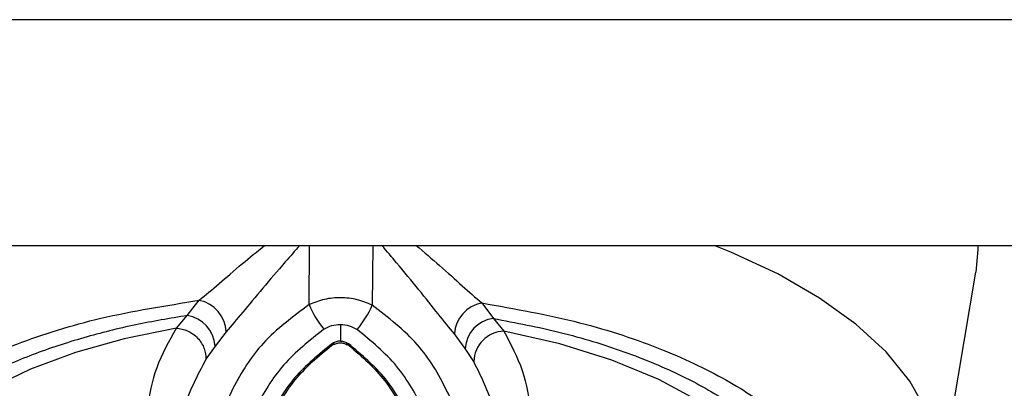
# Model space of a CAD drawing. Units: millimetres. Extents: x 1000 to 6366, y 952 to 6233.
# Drawn here: x 1867 to 1917, y 1109 to 1128 of the extents above; entities that cross this region are included whole.
import ezdxf

# ---------------------------------------------------------------- set-up
doc = ezdxf.new("R2010")
doc.units = ezdxf.units.MM
doc.header["$LTSCALE"] = 10
doc.layers.add('C-EQUIPAMENTOS', color=2, linetype='Continuous')

msp = doc.modelspace()

# ---------------------------------------------------------------- linework, layer by layer
at = {"layer": 'C-EQUIPAMENTOS'}
for p, q in [((2108.696, 1128.171), (1208.696, 1128.171)), ((1208.696, 1116.671), (2108.696, 1116.671)), ((1208.696, 1116.671), (2108.696, 1116.671)), ((1881.912, 1113.656), (1881.937, 1116.671)), ((1885.152, 1116.671), (1885.127, 1113.626)), ((1913.957, 1103.975), (1915.872, 1115.312)), ((1875.703, 1113.099), (1876.311, 1113.875)), ((1890.709, 1113.741), (1891.297, 1112.954)), ((1875.154, 1112.463), (1875.703, 1113.099)), ((1891.297, 1112.954), (1891.829, 1112.307)), ((1877.683, 1112.27), (1877.116, 1111.548)), ((1889.856, 1111.429), (1889.308, 1112.162)), ((1877.116, 1111.548), (1876.656, 1110.88)), ((1890.298, 1110.753), (1889.856, 1111.429))]:
    msp.add_line(p, q, dxfattribs=at)
at = {"layer": 'C-EQUIPAMENTOS', "flags": 128}
for points in [[(1914.055, 1105.062), (1913.896, 1106.648), (1913.379, 1108.219), (1912.51, 1109.757), (1911.3, 1111.243), (1909.763, 1112.659), (1907.916, 1113.99), (1905.782, 1115.22), (1903.385, 1116.334), (1902.548, 1116.671)], [(1915.976, 1116.671), (1915.976, 1116.464), (1915.872, 1115.312)], [(1883.511, 1112.649), (1883.51, 1112.543), (1883.509, 1112.436), (1883.508, 1112.33), (1883.507, 1112.223), (1883.505, 1112.117), (1883.504, 1112.01), (1883.503, 1111.904), (1883.502, 1111.798)], [(1875.154, 1112.463), (1872.494, 1111.913), (1870.001, 1111.21), (1867.714, 1110.364), (1865.667, 1109.387), (1863.893, 1108.295), (1862.417, 1107.104), (1861.264, 1105.834), (1860.451, 1104.503), (1859.99, 1103.132), (1859.889, 1101.742), (1860.148, 1100.354), (1860.765, 1098.99), (1861.729, 1097.671), (1863.026, 1096.417), (1864.635, 1095.247), (1866.533, 1094.18), (1868.689, 1093.231)], [(1906.83, 1101.68), (1906.639, 1103.183), (1906.029, 1104.662), (1905.011, 1106.092), (1903.603, 1107.447), (1901.832, 1108.702), (1899.729, 1109.834), (1897.331, 1110.824), (1894.682, 1111.654), (1891.829, 1112.307)], [(1883.181, 1111.684), (1883.19, 1111.657), (1883.192, 1111.636), (1883.189, 1111.623), (1883.184, 1111.619)], [(1883.901, 1111.673), (1883.877, 1111.647), (1883.855, 1111.628), (1883.836, 1111.616), (1883.821, 1111.612), (1883.812, 1111.617), (1883.808, 1111.631), (1883.811, 1111.651), (1883.82, 1111.678)]]:
    msp.add_lwpolyline(points, dxfattribs=at)
at = {"layer": 'C-EQUIPAMENTOS'}
for centre, radius, start, end in [((1875.963, 1112.188), 1.722, 2.7238, 78.3209), ((1886.378, 1115.489), 4.827, 202.3143, 219.7338), ((1880.746, 1115.508), 4.768, 319.126, 336.7581), ((1891.023, 1112.051), 1.718, 100.5496, 176.3088), ((1875.459, 1111.457), 1.66, 3.1186, 81.556), ((1891.508, 1111.311), 1.656, 97.3227, 175.9205), ((1891.892, 1110.714), 1.594, 92.2609, 178.5929), ((1883.205, 1111.734), 0.117, 207.3471, 259.5804)]:
    msp.add_arc(centre, radius, start, end, dxfattribs=at)
for points, knots in [([(1876.311, 1113.875), (1876.64, 1114.147), (1877.3, 1114.694), (1878.4, 1115.665), (1879.254, 1116.357), (1879.64, 1116.671)], [0, 0, 0, 0, 0.351262, 0.706157, 1, 1, 1, 1]), ([(1881.433, 1116.671), (1881.186, 1116.389), (1880.526, 1115.637), (1879.522, 1114.47), (1878.484, 1113.209), (1877.951, 1112.584), (1877.683, 1112.27)], [0, 0, 0, 0, 0.1652958, 0.4411322, 0.7187627, 1, 1, 1, 1]), ([(1889.308, 1112.162), (1889.046, 1112.484), (1888.528, 1113.119), (1887.516, 1114.402), (1886.528, 1115.596), (1885.872, 1116.373), (1885.621, 1116.671)], [0, 0, 0, 0, 0.281492, 0.55499, 0.829331, 1, 1, 1, 1]), ([(1887.358, 1116.671), (1887.767, 1116.326), (1888.632, 1115.597), (1889.738, 1114.581), (1890.384, 1114.021), (1890.709, 1113.741)], [0, 0, 0, 0, 0.308948, 0.653497, 1, 1, 1, 1]), ([(1885.127, 1113.626), (1884.874, 1113.732), (1884.376, 1113.94), (1883.523, 1114.031), (1882.668, 1113.956), (1882.166, 1113.757), (1881.912, 1113.656)], [0, 0, 0, 0, 0.254161, 0.500408, 0.746265, 1, 1, 1, 1]), ([(1857.285, 1102.076), (1857.323, 1102.547), (1857.405, 1103.54), (1858.027, 1105.089), (1859.158, 1106.747), (1860.966, 1108.465), (1863.557, 1110.167), (1867.011, 1111.735), (1871.289, 1113.076), (1874.61, 1113.604), (1876.311, 1113.875)], [0, 0, 0, 0, 0.087875, 0.185618, 0.29407, 0.413845, 0.54515, 0.687576, 0.839905, 1, 1, 1, 1]), ([(1881.912, 1113.656), (1881.08, 1113.039), (1879.45, 1111.828), (1877.974, 1109.431), (1876.974, 1107.001), (1876.071, 1103.776), (1875.366, 1099.798), (1875.164, 1096.72), (1875.063, 1095.188)], [0, 0, 0, 0, 0.136939, 0.268631, 0.395427, 0.518432, 0.76019, 1, 1, 1, 1]), ([(1891.58, 1095.034), (1891.513, 1096.569), (1891.377, 1099.655), (1890.755, 1103.652), (1889.918, 1106.895), (1888.969, 1109.339), (1887.547, 1111.755), (1885.945, 1112.994), (1885.127, 1113.626)], [0, 0, 0, 0, 0.239992, 0.482295, 0.605681, 0.731718, 0.863173, 1, 1, 1, 1]), ([(1890.709, 1113.741), (1892.403, 1113.438), (1895.709, 1112.849), (1899.951, 1111.428), (1903.364, 1109.797), (1905.91, 1108.047), (1907.674, 1106.296), (1908.761, 1104.617), (1909.343, 1103.057), (1909.399, 1102.062), (1909.425, 1101.591)], [0, 0, 0, 0, 0.160095, 0.312425, 0.45485, 0.586155, 0.70593, 0.814382, 0.912125, 1, 1, 1, 1]), ([(1875.703, 1113.099), (1874.819, 1112.951), (1872.996, 1112.647), (1870.355, 1111.979), (1867.761, 1111.123), (1865.315, 1110.056), (1863.115, 1108.787), (1861.261, 1107.332), (1859.847, 1105.725), (1858.941, 1104.014), (1858.583, 1102.254), (1858.775, 1100.505), (1859.486, 1098.821), (1860.652, 1097.25), (1862.191, 1095.827), (1864.018, 1094.577), (1866.022, 1093.494), (1867.515, 1092.893), (1868.239, 1092.602)], [0, 0, 0, 0, 0.052673, 0.108707, 0.167983, 0.230259, 0.295164, 0.36219, 0.430709, 0.5, 0.569291, 0.63781, 0.704836, 0.769741, 0.832017, 0.891293, 0.947327, 1, 1, 1, 1]), ([(1882.665, 1112.403), (1882.795, 1112.475), (1883.054, 1112.618), (1883.358, 1112.639), (1883.511, 1112.649)], [0, 0, 0, 0, 0.498762, 1, 1, 1, 1]), ([(1883.511, 1112.649), (1883.663, 1112.636), (1883.967, 1112.609), (1884.223, 1112.461), (1884.351, 1112.388)], [0, 0, 0, 0, 0.5010537, 1, 1, 1, 1]), ([(1891.297, 1112.954), (1892.446, 1112.733), (1894.786, 1112.283), (1898.03, 1111.284), (1901.005, 1110.044), (1903.559, 1108.572), (1905.596, 1106.929), (1907.033, 1105.178), (1907.902, 1103.389), (1907.995, 1102.192), (1908.041, 1101.604)], [0, 0, 0, 0, 0.119773, 0.243992, 0.371348, 0.500312, 0.629234, 0.756465, 0.880485, 1, 1, 1, 1]), ([(1868.689, 1093.231), (1869.532, 1094.456), (1871.203, 1096.884), (1872.77, 1100.39), (1873.323, 1103.452), (1873.469, 1106.084), (1873.642, 1108.339), (1874.045, 1110.489), (1874.783, 1111.804), (1875.154, 1112.463)], [0, 0, 0, 0, 0.16743, 0.33198, 0.497294, 0.62295, 0.748566, 0.873966, 1, 1, 1, 1]), ([(1875.154, 1112.463), (1875.344, 1112.43), (1875.638, 1112.38), (1875.994, 1112.168), (1876.239, 1111.958), (1876.435, 1111.705), (1876.619, 1111.346), (1876.642, 1111.064), (1876.656, 1110.88)], [0, 0, 0, 0, 0.238468, 0.367726, 0.499999, 0.632278, 0.761534, 1, 1, 1, 1]), ([(1882.665, 1112.403), (1881.934, 1111.824), (1880.472, 1110.665), (1879.125, 1108.382), (1878.174, 1106.025), (1877.288, 1102.838), (1876.59, 1098.861), (1876.393, 1095.788), (1876.295, 1094.249)], [0, 0, 0, 0, 0.126239, 0.252245, 0.37789, 0.502703, 0.750953, 1, 1, 1, 1]), ([(1890.336, 1094.119), (1890.308, 1094.886), (1890.252, 1096.418), (1890.068, 1098.767), (1889.771, 1101.139), (1889.321, 1103.535), (1888.702, 1105.939), (1887.961, 1107.922), (1887.142, 1109.441), (1886.159, 1110.912), (1885.074, 1111.798), (1884.351, 1112.388)], [0, 0, 0, 0, 0.1247521, 0.2492002, 0.3735153, 0.4980219, 0.6231641, 0.7479966, 0.8106756, 0.8739059, 1, 1, 1, 1]), ([(1891.829, 1112.307), (1892.179, 1111.645), (1892.878, 1110.323), (1893.224, 1108.177), (1893.338, 1105.93), (1893.413, 1103.305), (1893.877, 1100.232), (1895.355, 1096.683), (1896.977, 1094.208), (1897.794, 1092.96)], [0, 0, 0, 0, 0.1254443, 0.2502862, 0.3753609, 0.500491, 0.6657893, 0.8315552, 1, 1, 1, 1]), ([(1883.101, 1111.681), (1882.412, 1111.122), (1881.031, 1110.003), (1879.79, 1107.801), (1878.903, 1105.532), (1878.067, 1102.45), (1877.404, 1098.6), (1877.215, 1095.624), (1877.12, 1094.135)], [0, 0, 0, 0, 0.1243742, 0.249427, 0.3741926, 0.4993729, 0.7496172, 1, 1, 1, 1]), ([(1877.294, 1094.221), (1877.388, 1095.706), (1877.577, 1098.673), (1878.236, 1102.512), (1879.065, 1105.58), (1879.941, 1107.835), (1881.157, 1110.018), (1882.509, 1111.131), (1883.181, 1111.684)], [0, 0, 0, 0, 0.251543, 0.502643, 0.628088, 0.752771, 0.87714, 1, 1, 1, 1]), ([(1883.502, 1111.798), (1883.43, 1111.793), (1883.286, 1111.783), (1883.163, 1111.715), (1883.101, 1111.681)], [0, 0, 0, 0, 0.499115, 1, 1, 1, 1]), ([(1883.184, 1111.619), (1883.233, 1111.646), (1883.331, 1111.699), (1883.501, 1111.721), (1883.671, 1111.696), (1883.768, 1111.641), (1883.817, 1111.613)], [0, 0, 0, 0, 0.252883, 0.499681, 0.746943, 1, 1, 1, 1]), ([(1883.502, 1111.798), (1883.574, 1111.792), (1883.718, 1111.779), (1883.84, 1111.708), (1883.901, 1111.673)], [0, 0, 0, 0, 0.4993512, 1, 1, 1, 1]), ([(1883.82, 1111.678), (1884.482, 1111.11), (1885.813, 1109.971), (1886.983, 1107.762), (1887.81, 1105.491), (1888.573, 1102.409), (1889.149, 1098.562), (1889.274, 1095.595), (1889.337, 1094.11)], [0, 0, 0, 0, 0.123273, 0.247519, 0.372496, 0.497743, 0.748644, 1, 1, 1, 1]), ([(1889.509, 1094.02), (1889.47, 1095.022), (1889.394, 1097.01), (1889.094, 1100.06), (1888.611, 1102.869), (1887.972, 1105.44), (1887.134, 1107.725), (1885.939, 1109.954), (1884.58, 1111.1), (1883.901, 1111.673)], [0, 0, 0, 0, 0.1691043, 0.3352912, 0.5002928, 0.6252616, 0.7503091, 0.8752232, 1, 1, 1, 1]), ([(1876.656, 1110.88), (1876.214, 1110.039), (1875.323, 1108.343), (1875.076, 1105.462), (1874.936, 1102.604), (1874.505, 1099.808), (1873.552, 1097.181), (1872.122, 1094.477), (1870.822, 1092.627), (1870.169, 1091.698)], [0, 0, 0, 0, 0.1612861, 0.3250451, 0.4923429, 0.6190823, 0.7458334, 0.8724129, 1, 1, 1, 1]), ([(1896.287, 1091.455), (1895.654, 1092.399), (1894.39, 1094.287), (1893.024, 1097.033), (1892.143, 1099.688), (1891.792, 1102.487), (1891.729, 1105.333), (1891.556, 1108.204), (1890.715, 1109.908), (1890.298, 1110.753)], [0, 0, 0, 0, 0.128104, 0.256013, 0.383345, 0.509891, 0.676447, 0.839468, 1, 1, 1, 1])]:
    msp.add_open_spline(points, degree=3, knots=knots, dxfattribs=at)

doc.saveas('drawing.dxf')
